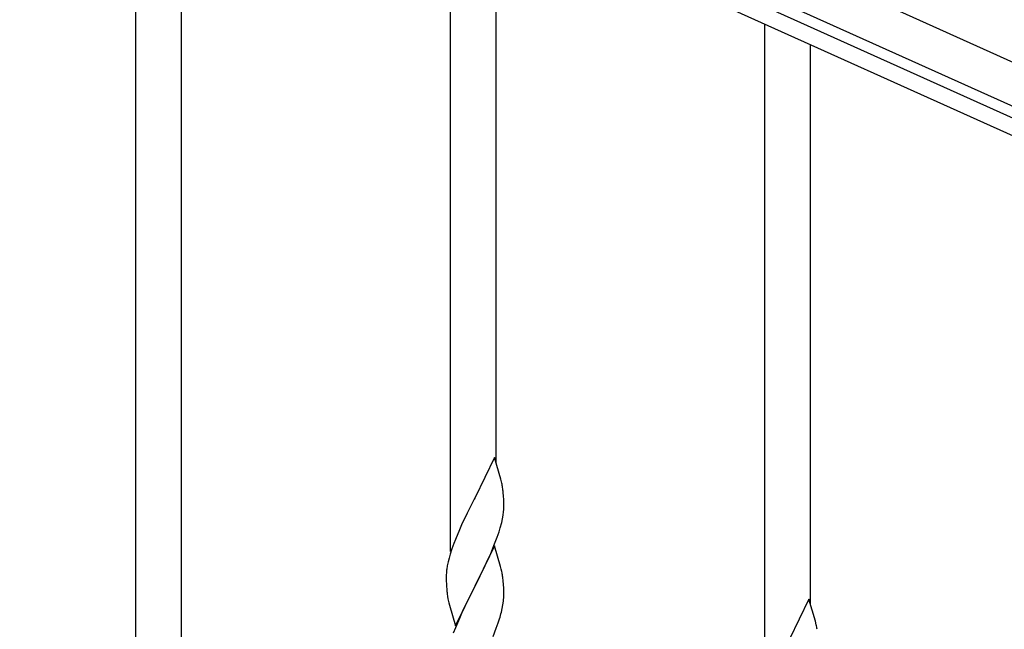
# Model space of a CAD drawing. Units: millimetres. Extents: x 250 to 8280, y 75 to 5795.
# Drawn here: x 4684 to 5051, y 1723 to 1949 of the extents above; entities that cross this region are included whole.
import ezdxf

# ---------------------------------------------------------------- set-up
doc = ezdxf.new("R2010")
doc.units = ezdxf.units.MM
doc.layers.add('YKK_A1', color=4, linetype='Continuous', lineweight=30)

msp = doc.modelspace()

# ---------------------------------------------------------------- linework, layer by layer
at = {"layer": 'YKK_A1', "linetype": 'Continuous', "ltscale": 0.5}
for p, q in [((4532.88, 2167.97), (5382.11, 1785.77)), ((4526.72, 2154.29), (5375.95, 1772.1)), ((5278.56, 1811.54), (4569.77, 2130.53)), ((5276.1, 1806.07), (4567.3, 2125.06))]:
    msp.add_line(p, q, dxfattribs=at)
at = {"layer": 'YKK_A1', "linetype": 'Continuous'}
for p, q in [((4727.46, 1704.44), (4727.46, 2053.02)), ((4744.46, 1704.44), (4744.46, 2045.37)), ((4844.46, 1751.7), (4844.46, 2000.36)), ((4861.46, 1784.6), (4861.46, 1992.71)), ((4961.46, 1699.04), (4961.46, 1947.71)), ((4978.46, 1731.95), (4978.46, 1940.06)), ((4860.86, 1786.64), (4853.64, 1771.79)), ((4863.25, 1778.52), (4860.86, 1786.64)), ((4863.59, 1777.1), (4863.25, 1778.52)), ((4864.25, 1772.24), (4864.14, 1773.65)), ((4853.3, 1771.12), (4850.69, 1765.92)), ((4853.64, 1771.79), (4853.3, 1771.12)), ((4864.31, 1770.99), (4864.25, 1772.24)), ((4864.35, 1769.27), (4864.31, 1770.99)), ((4850.69, 1765.92), (4849.58, 1763.62)), ((4864.11, 1765.2), (4864.28, 1766.49)), ((4864.28, 1766.49), (4864.34, 1767.32)), ((4864.34, 1767.32), (4864.36, 1768.12)), ((4864.36, 1768.12), (4864.35, 1769.27)), ((4848.91, 1762.19), (4847.81, 1759.73)), ((4849.58, 1763.62), (4848.91, 1762.19)), ((4863.04, 1760.52), (4863.56, 1762.45)), ((4863.56, 1762.45), (4863.87, 1763.84)), ((4863.87, 1763.84), (4864.11, 1765.2)), ((4847.81, 1759.73), (4846.34, 1756.2)), ((4861.9, 1757.04), (4862.59, 1759.04)), ((4862.59, 1759.04), (4863.04, 1760.52)), ((4845.75, 1754.68), (4845.02, 1752.66)), ((4846.34, 1756.2), (4845.75, 1754.68)), ((4860.94, 1754.51), (4861.9, 1757.04)), ((4845.02, 1752.66), (4844.38, 1750.67)), ((4860.86, 1753.77), (4853.64, 1738.91)), ((4859.47, 1750.98), (4859.9, 1751.98)), ((4859.9, 1751.98), (4860.94, 1754.51)), ((4863.13, 1746.13), (4860.86, 1753.77)), ((4843.61, 1747.79), (4843.32, 1746.4)), ((4843.96, 1749.21), (4843.61, 1747.79)), ((4844.38, 1750.67), (4843.96, 1749.21)), ((4855.52, 1742.63), (4857.92, 1747.56)), ((4857.92, 1747.56), (4859.47, 1750.98)), ((4842.97, 1743.79), (4842.92, 1742.98)), ((4843.32, 1746.4), (4843.1, 1745.07)), ((4863.38, 1745.17), (4863.13, 1746.13)), ((4863.59, 1744.23), (4863.38, 1745.17)), ((4842.92, 1742.98), (4842.92, 1742.58)), ((4842.92, 1742.58), (4842.94, 1740.72)), ((4842.94, 1740.72), (4842.97, 1739.71)), ((4853.81, 1739.25), (4855.52, 1742.63)), ((4864.25, 1739.37), (4864.14, 1740.78)), ((4842.97, 1739.71), (4843.01, 1738.77)), ((4843.01, 1738.77), (4843.09, 1737.6)), ((4846.41, 1724.06), (4853.64, 1738.91)), ((4853.3, 1738.24), (4850.47, 1732.6)), ((4853.64, 1738.91), (4853.3, 1738.24)), ((4853.64, 1738.91), (4853.81, 1739.25)), ((4864.31, 1738.12), (4864.25, 1739.37)), ((4864.35, 1736.39), (4864.31, 1738.12)), ((4864.36, 1735.25), (4864.35, 1736.39)), ((4843.26, 1736.01), (4843.41, 1735.02)), ((4843.41, 1735.02), (4843.58, 1734.07)), ((4843.58, 1734.07), (4843.68, 1733.6)), ((4843.68, 1733.6), (4843.9, 1732.66)), ((4864.04, 1731.88), (4864.23, 1733.19)), ((4864.34, 1734.45), (4864.36, 1735.25)), ((4977.86, 1733.99), (4970.64, 1719.13)), ((4980.25, 1725.86), (4977.86, 1733.99)), ((4843.9, 1732.66), (4844.15, 1731.7)), ((4844.15, 1731.7), (4846.41, 1724.06)), ((4848.91, 1729.32), (4847.81, 1726.85)), ((4850.47, 1732.6), (4848.91, 1729.32)), ((4863.44, 1729.1), (4863.78, 1730.51)), ((4863.78, 1730.51), (4864.04, 1731.88)), ((4847.81, 1726.85), (4846.34, 1723.33)), ((4862.25, 1725.17), (4862.74, 1726.67)), ((4980.59, 1724.45), (4980.25, 1725.86)), ((4846.34, 1723.33), (4845.56, 1721.3)), ((4860.33, 1720.12), (4861.53, 1723.16)), ((4861.53, 1723.16), (4862.25, 1725.17))]:
    msp.add_line(p, q, dxfattribs=at)
for centre, radius, start, end in [((4822.13, 1768.4), 42.37, 9.5672, 11.859), ((4819.28, 1768.79), 45.12, 6.176, 8.4678), ((4874.9, 1741.18), 32.04, 173.0323, 175.3241), ((4822.13, 1735.53), 42.37, 9.5672, 11.859), ((4819.28, 1735.92), 45.12, 6.176, 8.4678), ((4882.92, 1741.06), 39.98, 184.9569, 187.2487), ((4832.91, 1736.45), 31.49, 354.0716, 356.3633), ((4802.35, 1745.38), 63.23, 342.7842, 345.076), ((4939.13, 1715.74), 42.37, 9.5672, 11.859)]:
    msp.add_arc(centre, radius, start, end, dxfattribs=at)

doc.saveas('drawing.dxf')
